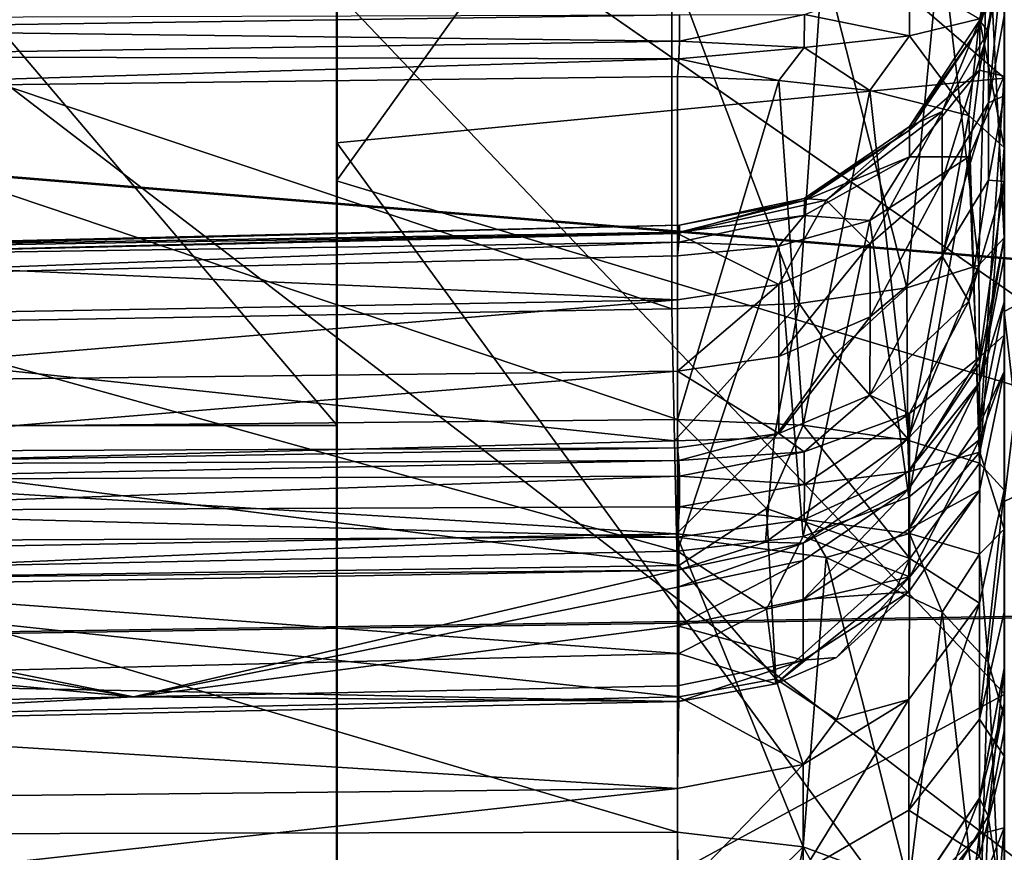
# Model space of a CAD drawing. Extents: x -158 to 303, y -341 to 234.
# Drawn here: x -117 to -114, y 6 to 8 of the extents above; entities that cross this region are included whole.
import ezdxf

# ---------------------------------------------------------------- set-up
doc = ezdxf.new("R2010")
doc.units = 0
doc.header["$MEASUREMENT"] = 0

msp = doc.modelspace()

# ---------------------------------------------------------------- linework, layer by layer
for points in [[(-116.304626, 7.734998, 6.328007), (-116.305161, 12.296225, 14.146879), (-116.305092, 15.895919, 9.932114)], [(-116.304626, 7.734998, 6.328007), (-116.305092, 15.895919, 9.932114), (-116.30452, 9.654137, 2.584381)], [(-157.903259, 10.957204, 20.232035), (-103.196136, 6.481649, 22.071692), (-103.196182, 12.437194, 19.352339)], [(-157.899887, 10.948849, -20.228695), (-103.192963, 12.43542, -19.350264), (-103.192459, 6.479626, -22.070612)], [(-116.305122, 7.62151, 17.125029), (-113.305183, 11.794955, 14.567637), (-116.305161, 12.296225, 14.146879)], [(-116.305122, 7.62151, 17.125029), (-116.305161, 12.296225, 14.146879), (-116.304626, 4.445915, 8.951079)], [(-116.304626, 4.445915, 8.951079), (-116.305161, 12.296225, 14.146879), (-116.304626, 7.734998, 6.328007)], [(-113.305138, 6.714727, 17.500814), (-113.305183, 11.794955, 14.567637), (-116.305122, 7.62151, 17.125029)], [(-113.807228, 11.24089, -8.987691), (-113.807251, 7.489027, -12.290327), (-114.305229, 10.851997, -8.676723)], [(-116.30397, 11.010787, -10.549231), (-119.803932, 11.010621, -10.549355), (-116.303673, 6.888376, -13.606469)], [(-119.803932, 11.010621, -10.549355), (-119.803627, 6.88821, -13.606593), (-116.303673, 6.888376, -13.606469)], [(-116.303833, 4.994813, -8.663919), (-116.304077, 8.18633, -5.739467), (-116.30397, 11.010787, -10.549231)], [(-116.303833, 4.994813, -8.663919), (-116.30397, 11.010787, -10.549231), (-116.303673, 6.888376, -13.606469)], [(-157.903259, 10.957204, 20.232035), (-157.903183, 5.661614, 22.299759), (-103.196136, 6.481649, 22.071692)], [(-157.899475, 5.648768, -22.296503), (-157.899887, 10.948849, -20.228695), (-103.192459, 6.479626, -22.070612)], [(-114.305237, 8.313094, -3.478345), (-114.305229, 10.851997, -8.676723), (-114.30526, 6.159778, -6.577535)], [(-114.30526, 6.159778, -6.577535), (-114.305229, 10.851997, -8.676723), (-114.30526, 6.054253, -7.158474)], [(-114.30526, 6.054253, -7.158474), (-114.305229, 10.851997, -8.676723), (-114.305252, 7.229835, -11.865048)], [(-114.305229, 10.851997, -8.676723), (-113.807251, 7.489027, -12.290327), (-114.305252, 7.229835, -11.865048)], [(-114.305252, 6.660681, 12.193865), (-113.807228, 10.803333, 9.509529), (-114.305229, 10.42943, 9.180515)], [(-113.807251, 6.899352, 12.630939), (-113.807228, 10.803333, 9.509529), (-114.305252, 6.660681, 12.193865)], [(-103.792107, 5.418679, 20.281599), (-116.403481, 8.756696, 18.838469), (-103.792183, 10.469337, 18.196753)], [(-103.789139, 10.467669, -18.194952), (-116.400337, 8.754969, -18.835798), (-103.788727, 5.41682, -20.280642)], [(-114.305252, 6.660681, 12.193865), (-114.305229, 10.42943, 9.180515), (-114.305252, 6.577687, 6.159814)], [(-114.305252, 7.158621, 6.054294), (-114.305229, 10.42943, 9.180515), (-114.305237, 7.619282, 5.682097)], [(-114.305252, 6.577687, 6.159814), (-114.305229, 10.42943, 9.180515), (-114.305252, 7.158621, 6.054294)], [(-114.305237, 7.875721, 5.320889), (-114.305229, 10.42943, 9.180515), (-114.305237, 8.115097, 4.948131)], [(-114.305237, 7.619282, 5.682097), (-114.305229, 10.42943, 9.180515), (-114.305237, 7.875721, 5.320889)], [(-113.303726, 10.206807, -15.728556), (-113.303413, 4.847694, -18.114529), (-119.803627, 9.837831, -15.962157)], [(-113.303413, 4.847694, -18.114529), (-119.803337, 4.49521, -18.20542), (-119.803627, 9.837831, -15.962157)], [(-116.30452, 9.654137, 2.584381), (-114.304649, 7.928582, 6.083878), (-116.304626, 7.734998, 6.328007)], [(-114.304543, 9.654232, 2.584451), (-114.304649, 7.928582, 6.083878), (-116.30452, 9.654137, 2.584381)], [(-129.014786, 8.665027, 18.639414), (-116.403481, 8.756696, 18.838469), (-103.791931, 0.001012, 20.992338)], [(-103.788429, -0.000912, -20.992285), (-116.400337, 8.754969, -18.835798), (-129.011673, 8.663319, -18.635603)], [(-103.791931, 0.001012, 20.992338), (-116.403481, 8.756696, 18.838469), (-103.792107, 5.418679, 20.281599)], [(-103.788727, 5.41682, -20.280642), (-116.400337, 8.754969, -18.835798), (-103.788429, -0.000912, -20.992285)], [(-154.237183, 0.005177, 20.114136), (-129.014786, 8.665027, 18.639414), (-103.791931, 0.001012, 20.992338)], [(-103.788429, -0.000912, -20.992285), (-129.011673, 8.663319, -18.635603), (-154.233826, 0.003334, -20.109459)], [(-114.303917, 6.082534, -7.937076), (-114.304161, 8.655196, -5.003618), (-116.304077, 8.18633, -5.739467)], [(-114.305237, 8.483726, 3.990823), (-114.379044, 8.101189, 4.093498), (-114.352943, 8.069867, 4.41839)], [(-114.378853, 8.082559, 3.788462), (-114.379044, 8.101189, 4.093498), (-114.305237, 8.483726, 3.990823)], [(-114.305237, 8.337935, 3.41873), (-114.378853, 8.082559, 3.788462), (-114.305237, 8.483726, 3.990823)], [(-114.354042, 8.413869, -0.313321), (-114.305252, 7.449951, 0.211665), (-114.305237, 8.479387, -0.01264)], [(-114.305237, 8.483726, 3.990823), (-114.352943, 8.069867, 4.41839), (-114.305237, 8.336869, 4.564661)], [(-114.305252, 7.390925, 0.959087), (-114.305237, 8.479387, -0.01264), (-114.305252, 7.449951, 0.211665)], [(-114.305237, 7.934439, 2.985145), (-114.305237, 8.479387, -0.01264), (-114.305252, 7.390925, 0.959087)], [(-114.305237, 8.337935, 3.41873), (-114.305237, 8.479387, -0.01264), (-114.305237, 7.934439, 2.985145)], [(-114.495644, 8.354796, -0.584431), (-114.38105, 7.368722, -0.160787), (-114.354042, 8.413869, -0.313321)], [(-114.38105, 7.368722, -0.160787), (-114.305252, 7.449951, 0.211665), (-114.354042, 8.413869, -0.313321)], [(-114.849136, 8.290485, -0.879585), (-114.596947, 7.300008, -0.476475), (-114.495644, 8.354796, -0.584431)], [(-114.596947, 7.300008, -0.476475), (-114.38105, 7.368722, -0.160787), (-114.495644, 8.354796, -0.584431)], [(-114.305237, 7.934439, 2.985145), (-114.379044, 7.952985, 3.511653), (-114.305237, 8.337935, 3.41873)], [(-114.379044, 7.952985, 3.511653), (-114.378853, 8.082559, 3.788462), (-114.305237, 8.337935, 3.41873)], [(-114.352943, 8.069867, 4.41839), (-114.352837, 7.85521, 4.789672), (-114.305237, 8.336869, 4.564661)], [(-114.305237, 8.336869, 4.564661), (-114.352837, 7.85521, 4.789672), (-114.305237, 8.115097, 4.948131)], [(-115.301247, 8.267418, -0.985792), (-114.920052, 7.253979, -0.687392), (-114.849136, 8.290485, -0.879585)], [(-114.920052, 7.253979, -0.687392), (-114.596947, 7.300008, -0.476475), (-114.849136, 8.290485, -0.879585)], [(-114.305252, 7.721246, -3.499629), (-114.379044, 8.106658, -3.140409), (-114.305237, 8.313094, -3.478345)], [(-114.30526, 5.973248, -6.015389), (-114.305237, 8.313094, -3.478345), (-114.30526, 6.159778, -6.577535)], [(-114.305252, 7.721246, -3.499629), (-114.305237, 8.313094, -3.478345), (-114.30526, 5.973248, -6.015389)], [(-118.224747, 8.217416, -0.974892), (-115.301247, 7.237844, -0.761457), (-115.301247, 8.267418, -0.985792)], [(-115.301247, 7.237844, -0.761457), (-114.920052, 7.253979, -0.687392), (-115.301247, 8.267418, -0.985792)], [(-114.58934, 8.05541, -2.824272), (-114.903748, 8.11959, -2.574248), (-114.588753, 8.230611, -2.761201)], [(-114.58934, 8.05541, -2.824272), (-114.588753, 8.230611, -2.761201), (-114.379044, 8.106658, -3.140409)], [(-118.51825, 7.181319, -0.749281), (-115.301247, 7.237844, -0.761457), (-118.224747, 8.217416, -0.974892)], [(-114.303917, 6.082534, -7.937076), (-116.304077, 8.18633, -5.739467), (-116.303833, 4.994813, -8.663919)], [(-115.278549, 8.118482, -2.470734), (-118.229347, 8.075063, -2.417339), (-118.228943, 8.109343, -2.375596)], [(-115.278549, 8.118482, -2.470734), (-115.278236, 8.03979, -2.520675), (-118.229347, 8.075063, -2.417339)], [(-115.278549, 8.118482, -2.470734), (-114.903748, 8.11959, -2.574248), (-115.278236, 8.03979, -2.520675)], [(-115.278236, 8.03979, -2.520675), (-114.903748, 8.11959, -2.574248), (-114.904846, 8.020759, -2.609669)], [(-114.904846, 8.020759, -2.609669), (-114.903748, 8.11959, -2.574248), (-114.58934, 8.05541, -2.824272)], [(-114.305237, 8.115097, 4.948131), (-114.352837, 7.85521, 4.789672), (-114.305237, 7.875721, 5.320889)], [(-114.379044, 8.101189, 4.093498), (-114.589348, 7.783468, 4.053229), (-114.491547, 7.828464, 4.286301)], [(-114.378853, 8.082559, 3.788462), (-114.589348, 7.783468, 4.053229), (-114.379044, 8.101189, 4.093498)], [(-114.588753, 7.772514, 3.867452), (-114.589348, 7.783468, 4.053229), (-114.378853, 8.082559, 3.788462)], [(-114.411537, 7.816513, -3.062425), (-114.58934, 8.05541, -2.824272), (-114.379044, 8.106658, -3.140409)], [(-114.379044, 7.952985, 3.511653), (-114.588753, 7.772514, 3.867452), (-114.378853, 8.082559, 3.788462)], [(-114.352943, 8.069867, 4.41839), (-114.379044, 8.101189, 4.093498), (-114.491547, 7.828464, 4.286301)], [(-114.411537, 7.816513, -3.062425), (-114.379044, 8.106658, -3.140409), (-114.305252, 7.721246, -3.499629)], [(-115.278236, 8.03979, -2.520675), (-118.229347, 7.993421, -2.462875), (-118.229347, 8.075063, -2.417339)], [(-114.70755, 7.891456, -2.718494), (-114.904846, 8.020759, -2.609669), (-114.58934, 8.05541, -2.824272)], [(-114.70755, 7.891456, -2.718494), (-114.58934, 8.05541, -2.824272), (-114.411537, 7.816513, -3.062425)], [(-114.491547, 7.828464, 4.286301), (-114.491348, 7.620103, 4.646295), (-114.352943, 8.069867, 4.41839)], [(-114.491348, 7.620103, 4.646295), (-114.352837, 7.85521, 4.789672), (-114.352943, 8.069867, 4.41839)], [(-115.278236, 8.03979, -2.520675), (-115.280243, 7.98691, -2.530864), (-118.229347, 7.993421, -2.462875)], [(-115.278236, 8.03979, -2.520675), (-114.904846, 8.020759, -2.609669), (-115.280243, 7.98691, -2.530864)], [(-115.280243, 7.98691, -2.530864), (-118.228149, 7.897278, -2.466026), (-118.229347, 7.993421, -2.462875)], [(-115.280243, 7.98691, -2.530864), (-114.904846, 8.020759, -2.609669), (-114.980247, 7.921988, -2.578378)], [(-114.980247, 7.921988, -2.578378), (-114.904846, 8.020759, -2.609669), (-114.70755, 7.891456, -2.718494)], [(-115.280243, 7.98691, -2.530864), (-115.283836, 7.933281, -2.526561), (-118.228149, 7.897278, -2.466026)], [(-115.283836, 7.933281, -2.526561), (-115.280243, 7.98691, -2.530864), (-114.980247, 7.921988, -2.578378)], [(-114.411537, 7.692687, 3.361607), (-114.589348, 7.69326, 3.699018), (-114.379044, 7.952985, 3.511653)], [(-114.589348, 7.69326, 3.699018), (-114.588753, 7.772514, 3.867452), (-114.379044, 7.952985, 3.511653)], [(-114.411537, 7.692687, 3.361607), (-114.379044, 7.952985, 3.511653), (-114.305237, 7.934439, 2.985145)], [(-114.305237, 7.934439, 2.985145), (-114.379349, 6.846263, 2.734616), (-114.411537, 7.692687, 3.361607)], [(-114.305252, 7.050083, 2.417223), (-114.379349, 6.846263, 2.734616), (-114.305237, 7.934439, 2.985145)], [(-114.305252, 7.257253, 1.696721), (-114.305237, 7.934439, 2.985145), (-114.305252, 7.390925, 0.959087)], [(-114.305252, 7.050083, 2.417223), (-114.305237, 7.934439, 2.985145), (-114.305252, 7.257253, 1.696721)], [(-115.283852, 6.906392, -2.302522), (-118.228149, 7.897278, -2.466026), (-115.283836, 7.933281, -2.526561)], [(-114.304649, 7.928582, 6.083878), (-114.304657, 4.995151, 8.656506), (-116.304626, 7.734998, 6.328007)], [(-114.980247, 7.921988, -2.578378), (-115.283852, 6.906392, -2.302522), (-115.283836, 7.933281, -2.526561)], [(-114.908051, 6.889137, -2.3817), (-115.283852, 6.906392, -2.302522), (-114.980247, 7.921988, -2.578378)], [(-114.70755, 7.891456, -2.718494), (-114.908051, 6.889137, -2.3817), (-114.980247, 7.921988, -2.578378)], [(-115.283852, 6.906392, -2.302522), (-118.521751, 6.874863, -2.238402), (-118.228149, 7.897278, -2.466026)], [(-114.590851, 6.842947, -2.593669), (-114.908051, 6.889137, -2.3817), (-114.70755, 7.891456, -2.718494)], [(-114.411537, 7.816513, -3.062425), (-114.590851, 6.842947, -2.593669), (-114.70755, 7.891456, -2.718494)], [(-114.305237, 7.875721, 5.320889), (-114.352837, 7.623507, 5.150483), (-114.305237, 7.619282, 5.682097)], [(-114.305237, 7.875721, 5.320889), (-114.352837, 7.85521, 4.789672), (-114.352837, 7.623507, 5.150483)], [(-114.352837, 7.623507, 5.150483), (-114.352837, 7.85521, 4.789672), (-114.491348, 7.395318, 4.996336)], [(-114.491348, 7.395318, 4.996336), (-114.352837, 7.85521, 4.789672), (-114.491348, 7.620103, 4.646295)], [(-114.491547, 7.828464, 4.286301), (-114.589348, 7.783468, 4.053229), (-114.838348, 7.563453, 4.14119)], [(-114.838348, 7.563453, 4.14119), (-114.707352, 7.4324, 4.531815), (-114.491547, 7.828464, 4.286301)], [(-114.707352, 7.4324, 4.531815), (-114.491348, 7.620103, 4.646295), (-114.491547, 7.828464, 4.286301)], [(-114.379356, 6.774599, -2.907339), (-114.590851, 6.842947, -2.593669), (-114.411537, 7.816513, -3.062425)], [(-114.305252, 7.721246, -3.499629), (-114.379356, 6.774599, -2.907339), (-114.411537, 7.816513, -3.062425)], [(-114.588753, 7.772514, 3.867452), (-114.904846, 7.567802, 4.02597), (-114.589348, 7.783468, 4.053229)], [(-114.589348, 7.783468, 4.053229), (-114.904846, 7.567802, 4.02597), (-114.838348, 7.563453, 4.14119)], [(-114.903748, 7.561814, 3.921106), (-114.904846, 7.567802, 4.02597), (-114.588753, 7.772514, 3.867452)], [(-114.589348, 7.69326, 3.699018), (-114.903748, 7.561814, 3.921106), (-114.588753, 7.772514, 3.867452)], [(-116.304626, 7.734998, 6.328007), (-114.304657, 4.995151, 8.656506), (-116.304626, 4.445915, 8.951079)], [(-114.305252, 6.694297, -3.275867), (-114.379356, 6.774599, -2.907339), (-114.305252, 7.721246, -3.499629)], [(-114.305252, 6.328177, -3.936805), (-114.305252, 7.721246, -3.499629), (-114.30526, 5.897036, -4.557379)], [(-114.30526, 5.897036, -4.557379), (-114.305252, 7.721246, -3.499629), (-114.30526, 5.973248, -6.015389)], [(-114.305252, 6.694297, -3.275867), (-114.305252, 7.721246, -3.499629), (-114.305252, 6.328177, -3.936805)], [(-114.70755, 7.502484, 3.657794), (-114.904846, 7.516885, 3.826175), (-114.589348, 7.69326, 3.699018)], [(-114.904846, 7.516885, 3.826175), (-114.903748, 7.561814, 3.921106), (-114.589348, 7.69326, 3.699018)], [(-114.70755, 7.502484, 3.657794), (-114.589348, 7.69326, 3.699018), (-114.411537, 7.692687, 3.361607)], [(-114.411537, 7.692687, 3.361607), (-114.590851, 6.672865, 3.004634), (-114.70755, 7.502484, 3.657794)], [(-114.379349, 6.846263, 2.734616), (-114.590851, 6.672865, 3.004634), (-114.411537, 7.692687, 3.361607)], [(-116.304993, 2.280334, 18.606342), (-113.305138, 6.714727, 17.500814), (-116.305122, 7.62151, 17.125029)], [(-116.304993, 2.280334, 18.606342), (-116.305122, 7.62151, 17.125029), (-116.304626, 4.445915, 8.951079)], [(-114.707352, 7.213125, 4.873272), (-114.491348, 7.620103, 4.646295), (-114.707352, 7.4324, 4.531815)], [(-114.491348, 7.395318, 4.996336), (-114.491348, 7.620103, 4.646295), (-114.707352, 7.213125, 4.873272)], [(-114.411537, 7.260606, 5.414679), (-114.352837, 7.623507, 5.150483), (-114.491348, 7.395318, 4.996336)], [(-114.305237, 7.619282, 5.682097), (-114.352837, 7.623507, 5.150483), (-114.411537, 7.260606, 5.414679)], [(-114.411537, 7.260606, 5.414679), (-114.379051, 7.092785, 5.663799), (-114.305237, 7.619282, 5.682097)], [(-114.305237, 7.619282, 5.682097), (-114.379051, 7.092785, 5.663799), (-114.305252, 7.158621, 6.054294)], [(-115.283836, 7.463431, 4.086343), (-114.904846, 7.567802, 4.02597), (-115.278549, 7.487858, 3.993525)], [(-114.838348, 7.563453, 4.14119), (-114.904846, 7.567802, 4.02597), (-115.283836, 7.463431, 4.086343)], [(-115.283836, 7.463431, 4.086343), (-114.980247, 7.31007, 4.457296), (-114.838348, 7.563453, 4.14119)], [(-115.278549, 7.487858, 3.993525), (-114.904846, 7.567802, 4.02597), (-114.903748, 7.561814, 3.921106)], [(-115.278549, 7.487858, 3.993525), (-114.903748, 7.561814, 3.921106), (-115.278236, 7.467464, 3.902585)], [(-115.278236, 7.467464, 3.902585), (-114.903748, 7.561814, 3.921106), (-114.904846, 7.516885, 3.826175)], [(-114.980247, 7.31007, 4.457296), (-114.707352, 7.4324, 4.531815), (-114.838348, 7.563453, 4.14119)], [(-115.278236, 7.467464, 3.902585), (-114.904846, 7.516885, 3.826175), (-115.280251, 7.437268, 3.857998)], [(-115.280251, 7.437268, 3.857998), (-114.904846, 7.516885, 3.826175), (-114.980247, 7.425, 3.778457)], [(-114.980247, 7.425, 3.778457), (-114.904846, 7.516885, 3.826175), (-114.70755, 7.502484, 3.657794)], [(-114.70755, 7.502484, 3.657794), (-114.908051, 6.555611, 3.187228), (-114.980247, 7.425, 3.778457)], [(-114.590851, 6.672865, 3.004634), (-114.908051, 6.555611, 3.187228), (-114.70755, 7.502484, 3.657794)], [(-115.278549, 7.487858, 3.993525), (-118.229347, 7.419372, 4.000636), (-118.228951, 7.413997, 4.054348)], [(-115.278549, 7.487858, 3.993525), (-115.278236, 7.467464, 3.902585), (-118.229347, 7.419372, 4.000636)], [(-115.278236, 7.467464, 3.902585), (-118.229347, 7.393835, 3.910671), (-118.229347, 7.419372, 4.000636)], [(-115.278236, 7.467464, 3.902585), (-115.280251, 7.437268, 3.857998), (-118.229347, 7.393835, 3.910671)], [(-115.283836, 7.463431, 4.086343), (-115.278549, 7.487858, 3.993525), (-118.228951, 7.413997, 4.054348)], [(-115.283836, 7.463431, 4.086343), (-118.228951, 7.413997, 4.054348), (-118.228149, 7.394638, 4.104667)], [(-115.283836, 7.264911, 4.42972), (-115.283836, 7.463431, 4.086343), (-118.228149, 7.394638, 4.104667)], [(-115.283836, 7.264911, 4.42972), (-114.980247, 7.31007, 4.457296), (-115.283836, 7.463431, 4.086343)], [(-113.807251, 7.489027, -12.290327), (-113.807281, 2.833801, -14.110536), (-114.305252, 7.229835, -11.865048)], [(-115.280251, 7.437268, 3.857998), (-118.228149, 7.328027, 3.840482), (-118.229347, 7.393835, 3.910671)], [(-115.280251, 7.437268, 3.857998), (-115.283836, 7.396363, 3.823054), (-118.228149, 7.328027, 3.840482)], [(-115.283836, 7.396363, 3.823054), (-115.280251, 7.437268, 3.857998), (-114.980247, 7.425, 3.778457)], [(-114.305252, 7.449951, 0.211665), (-114.38105, 7.368722, -0.160787), (-114.379349, 7.072958, 0.200956)], [(-114.379349, 7.072958, 0.200956), (-114.379349, 7.016973, 0.910518), (-114.305252, 7.449951, 0.211665)], [(-114.305252, 7.449951, 0.211665), (-114.379349, 7.016973, 0.910518), (-114.305252, 7.390925, 0.959087)], [(-114.980247, 7.425, 3.778457), (-115.283852, 6.511791, 3.255469), (-115.283836, 7.396363, 3.823054)], [(-114.908051, 6.555611, 3.187228), (-115.283852, 6.511791, 3.255469), (-114.980247, 7.425, 3.778457)], [(-114.707352, 7.213125, 4.873272), (-114.707352, 7.4324, 4.531815), (-114.980263, 7.09447, 4.793031)], [(-114.980263, 7.09447, 4.793031), (-114.707352, 7.4324, 4.531815), (-114.980247, 7.31007, 4.457296)], [(-115.283836, 7.396363, 3.823054), (-115.283852, 6.511791, 3.255469), (-118.228149, 7.328027, 3.840482)], [(-115.283836, 7.264911, 4.42972), (-118.228149, 7.394638, 4.104667), (-118.228149, 7.21256, 4.416887)], [(-114.411537, 7.260606, 5.414679), (-114.491348, 7.395318, 4.996336), (-114.70755, 6.97847, 5.204258)], [(-114.70755, 6.97847, 5.204258), (-114.491348, 7.395318, 4.996336), (-114.707352, 7.213125, 4.873272)], [(-114.305252, 7.390925, 0.959087), (-114.379349, 7.016973, 0.910518), (-114.305252, 7.257253, 1.696721)], [(-114.596947, 7.300008, -0.476475), (-114.593948, 6.848105, -0.14845), (-114.38105, 7.368722, -0.160787)], [(-114.38105, 7.368722, -0.160787), (-114.593948, 6.848105, -0.14845), (-114.379349, 7.072958, 0.200956)], [(-115.283852, 6.511791, 3.255469), (-118.521759, 6.444161, 3.27846), (-118.228149, 7.328027, 3.840482)], [(-115.283852, 7.050608, 4.763436), (-114.980247, 7.31007, 4.457296), (-115.283836, 7.264911, 4.42972)], [(-114.980263, 7.09447, 4.793031), (-114.980247, 7.31007, 4.457296), (-115.283852, 7.050608, 4.763436)], [(-114.920052, 7.253979, -0.687392), (-114.813553, 7.100616, -0.583487), (-114.596947, 7.300008, -0.476475)], [(-114.596947, 7.300008, -0.476475), (-114.813553, 7.100616, -0.583487), (-114.593948, 6.848105, -0.14845)], [(-115.283836, 7.264911, 4.42972), (-118.228149, 7.21256, 4.416887), (-118.228149, 7.017223, 4.721069)], [(-115.283852, 7.050608, 4.763436), (-115.283836, 7.264911, 4.42972), (-118.228149, 7.017223, 4.721069)], [(-114.70755, 6.97847, 5.204258), (-114.589363, 6.923985, 5.391628), (-114.411537, 7.260606, 5.414679)], [(-114.411537, 7.260606, 5.414679), (-114.589363, 6.923985, 5.391628), (-114.379051, 7.092785, 5.663799)], [(-114.305252, 7.257253, 1.696721), (-114.379349, 6.890012, 1.610866), (-114.305252, 7.050083, 2.417223)], [(-114.305252, 7.257253, 1.696721), (-114.379349, 7.016973, 0.910518), (-114.379349, 6.890012, 1.610866)], [(-115.293457, 6.841882, -0.576251), (-115.301247, 7.237844, -0.761457), (-118.51825, 7.181319, -0.749281)], [(-115.301247, 7.237844, -0.761457), (-115.293457, 6.841882, -0.576251), (-114.920052, 7.253979, -0.687392)], [(-115.293457, 6.841882, -0.576251), (-114.994949, 6.851417, -0.523182), (-114.920052, 7.253979, -0.687392)], [(-114.920052, 7.253979, -0.687392), (-114.994949, 6.851417, -0.523182), (-114.813553, 7.100616, -0.583487)], [(-114.305252, 7.229835, -11.865048), (-113.807281, 2.833801, -14.110536), (-114.305283, 2.735744, -13.622307)], [(-114.305267, 3.990782, -8.483606), (-114.305252, 7.229835, -11.865048), (-114.305283, 2.735744, -13.622307)], [(-114.305267, 4.564618, -8.336743), (-114.305252, 7.229835, -11.865048), (-114.305267, 3.990782, -8.483606)], [(-114.305267, 4.948087, -8.114966), (-114.305252, 7.229835, -11.865048), (-114.305267, 4.564618, -8.336743)], [(-114.305267, 5.320846, -7.875586), (-114.305252, 7.229835, -11.865048), (-114.305267, 4.948087, -8.114966)], [(-114.30526, 5.682054, -7.619142), (-114.305252, 7.229835, -11.865048), (-114.305267, 5.320846, -7.875586)], [(-114.30526, 6.054253, -7.158474), (-114.305252, 7.229835, -11.865048), (-114.30526, 5.682054, -7.619142)], [(-114.70755, 6.97847, 5.204258), (-114.707352, 7.213125, 4.873272), (-114.980263, 6.863465, 5.118518)], [(-114.980263, 6.863465, 5.118518), (-114.707352, 7.213125, 4.873272), (-114.980263, 7.09447, 4.793031)], [(-118.519653, 6.75792, -0.543187), (-115.293457, 6.841882, -0.576251), (-118.51825, 7.181319, -0.749281)], [(-114.379051, 7.092785, 5.663799), (-114.378853, 6.807654, 5.773762), (-114.305252, 7.158621, 6.054294)], [(-114.305252, 7.158621, 6.054294), (-114.378853, 6.807654, 5.773762), (-114.305252, 6.577687, 6.159814)], [(-114.980263, 6.863465, 5.118518), (-114.980263, 7.09447, 4.793031), (-115.283852, 7.050608, 4.763436)], [(-114.813553, 7.100616, -0.583487), (-114.994949, 6.851417, -0.523182), (-114.593948, 6.848105, -0.14845)], [(-114.589363, 6.923985, 5.391628), (-114.588753, 6.750494, 5.458957), (-114.379051, 7.092785, 5.663799)], [(-114.379051, 7.092785, 5.663799), (-114.588753, 6.750494, 5.458957), (-114.378853, 6.807654, 5.773762)], [(-115.283852, 7.050608, 4.763436), (-118.228149, 7.017223, 4.721069), (-118.228149, 6.809006, 5.016623)], [(-115.283852, 6.820953, 5.086819), (-115.283852, 7.050608, 4.763436), (-118.228149, 6.809006, 5.016623)], [(-114.980263, 6.863465, 5.118518), (-115.283852, 7.050608, 4.763436), (-115.283852, 6.820953, 5.086819)], [(-114.379349, 7.072958, 0.200956), (-114.593948, 6.848105, -0.14845), (-114.590851, 6.752111, 0.191837)], [(-114.590851, 6.752111, 0.191837), (-114.379349, 7.016973, 0.910518), (-114.379349, 7.072958, 0.200956)], [(-114.305252, 7.050083, 2.417223), (-114.379349, 6.890012, 1.610866), (-114.379356, 6.693285, 2.294934)], [(-114.305252, 7.050083, 2.417223), (-114.379356, 6.693285, 2.294934), (-114.379349, 6.846263, 2.734616)], [(-114.590851, 6.698597, 0.869234), (-114.379349, 7.016973, 0.910518), (-114.590851, 6.752111, 0.191837)], [(-114.379349, 6.890012, 1.610866), (-114.379349, 7.016973, 0.910518), (-114.590851, 6.577444, 1.537777)], [(-114.590851, 6.577444, 1.537777), (-114.379349, 7.016973, 0.910518), (-114.590851, 6.698597, 0.869234)], [(-114.980263, 6.863465, 5.118518), (-114.904846, 6.809474, 5.20685), (-114.70755, 6.97847, 5.204258)], [(-114.70755, 6.97847, 5.204258), (-114.904846, 6.809474, 5.20685), (-114.589363, 6.923985, 5.391628)], [(-115.283852, 6.906392, -2.302522), (-115.279747, 6.468586, -2.305697), (-118.521751, 6.874863, -2.238402)], [(-114.908051, 6.889137, -2.3817), (-115.017357, 6.639583, -2.322692), (-115.283852, 6.906392, -2.302522)], [(-115.283852, 6.906392, -2.302522), (-115.017357, 6.639583, -2.322692), (-115.279747, 6.468586, -2.305697)], [(-114.904846, 6.809474, 5.20685), (-114.903763, 6.711626, 5.245032), (-114.589363, 6.923985, 5.391628)], [(-114.589363, 6.923985, 5.391628), (-114.903763, 6.711626, 5.245032), (-114.588753, 6.750494, 5.458957)], [(-116.303673, 6.888376, -13.606469), (-119.803627, 6.88821, -13.606593), (-116.303421, 1.985288, -15.123138)], [(-119.803627, 6.88821, -13.606593), (-119.803383, 1.985121, -15.123262), (-116.303421, 1.985288, -15.123138)], [(-118.521751, 6.874863, -2.238402), (-115.279747, 6.468586, -2.305697), (-118.522758, 6.421283, -2.245884)], [(-116.303619, 0.866395, -9.965599), (-116.303833, 4.994813, -8.663919), (-116.303673, 6.888376, -13.606469)], [(-116.303619, 0.866395, -9.965599), (-116.303673, 6.888376, -13.606469), (-116.303421, 1.985288, -15.123138)], [(-114.588547, 6.489336, -2.610992), (-115.017357, 6.639583, -2.322692), (-114.908051, 6.889137, -2.3817)], [(-114.590851, 6.842947, -2.593669), (-114.588547, 6.489336, -2.610992), (-114.908051, 6.889137, -2.3817)], [(-114.379356, 6.693285, 2.294934), (-114.379349, 6.890012, 1.610866), (-114.590851, 6.577444, 1.537777)], [(-114.305283, 2.088487, 13.73657), (-113.807251, 6.899352, 12.630939), (-114.305252, 6.660681, 12.193865)], [(-113.807281, 2.163336, 14.228882), (-113.807251, 6.899352, 12.630939), (-114.305283, 2.088487, 13.73657)], [(-115.287453, 6.562934, -0.239956), (-114.994949, 6.851417, -0.523182), (-115.293457, 6.841882, -0.576251)], [(-115.020157, 6.53791, -0.073479), (-114.994949, 6.851417, -0.523182), (-115.287453, 6.562934, -0.239956)], [(-115.283852, 6.820953, 5.086819), (-115.280251, 6.783137, 5.125165), (-114.980263, 6.863465, 5.118518)], [(-115.280251, 6.783137, 5.125165), (-114.904846, 6.809474, 5.20685), (-114.980263, 6.863465, 5.118518)], [(-114.593948, 6.848105, -0.14845), (-114.994949, 6.851417, -0.523182), (-115.020157, 6.53791, -0.073479)], [(-114.593948, 6.848105, -0.14845), (-115.020157, 6.53791, -0.073479), (-114.908051, 6.535115, 0.18571)], [(-114.590851, 6.752111, 0.191837), (-114.593948, 6.848105, -0.14845), (-114.908051, 6.535115, 0.18571)], [(-114.379349, 6.846263, 2.734616), (-114.588547, 6.434942, 2.742387), (-114.590851, 6.672865, 3.004634)], [(-114.379356, 6.774599, -2.907339), (-114.588547, 6.489336, -2.610992), (-114.590851, 6.842947, -2.593669)], [(-114.379356, 6.693285, 2.294934), (-114.588547, 6.434942, 2.742387), (-114.379349, 6.846263, 2.734616)], [(-115.287453, 6.562934, -0.239956), (-115.293457, 6.841882, -0.576251), (-118.519653, 6.75792, -0.543187)], [(-118.228951, 6.771249, 5.055244), (-115.280251, 6.783137, 5.125165), (-115.283852, 6.820953, 5.086819)], [(-118.228149, 6.809006, 5.016623), (-118.228951, 6.771249, 5.055244), (-115.283852, 6.820953, 5.086819)], [(-115.278252, 6.736555, 5.152177), (-114.904846, 6.809474, 5.20685), (-115.280251, 6.783137, 5.125165)], [(-115.278252, 6.736555, 5.152177), (-114.903763, 6.711626, 5.245032), (-114.904846, 6.809474, 5.20685)], [(-114.378853, 6.807654, 5.773762), (-114.589363, 6.564358, 5.456961), (-114.379059, 6.502033, 5.771095)], [(-114.588753, 6.750494, 5.458957), (-114.589363, 6.564358, 5.456961), (-114.378853, 6.807654, 5.773762)], [(-114.378853, 6.807654, 5.773762), (-114.379059, 6.502033, 5.771095), (-114.305252, 6.577687, 6.159814)], [(-118.520752, 6.505334, -0.227401), (-115.287453, 6.562934, -0.239956), (-118.519653, 6.75792, -0.543187)], [(-118.229347, 6.724643, 5.082479), (-115.278252, 6.736555, 5.152177), (-115.280251, 6.783137, 5.125165)], [(-118.228951, 6.771249, 5.055244), (-118.229347, 6.724643, 5.082479), (-115.280251, 6.783137, 5.125165)], [(-114.379356, 6.355562, -3.110004), (-114.588547, 6.489336, -2.610992), (-114.379356, 6.774599, -2.907339)], [(-114.305252, 6.694297, -3.275867), (-114.379356, 6.355562, -3.110004), (-114.379356, 6.774599, -2.907339)], [(-118.229347, 6.63224, 5.096823), (-115.278549, 6.644453, 5.166239), (-115.278252, 6.736555, 5.152177)], [(-118.229347, 6.724643, 5.082479), (-118.229347, 6.63224, 5.096823), (-115.278252, 6.736555, 5.152177)], [(-115.278549, 6.644453, 5.166239), (-114.903763, 6.711626, 5.245032), (-115.278252, 6.736555, 5.152177)], [(-114.908051, 6.535115, 0.18571), (-114.590851, 6.698597, 0.869234), (-114.590851, 6.752111, 0.191837)], [(-114.588753, 6.750494, 5.458957), (-114.904846, 6.60661, 5.24367), (-114.589363, 6.564358, 5.456961)], [(-114.903763, 6.711626, 5.245032), (-114.904846, 6.60661, 5.24367), (-114.588753, 6.750494, 5.458957)], [(-113.304993, 0.976677, 18.720427), (-113.305138, 6.714727, 17.500814), (-116.304993, 2.280334, 18.606342)], [(-115.278549, 6.644453, 5.166239), (-114.904846, 6.60661, 5.24367), (-114.903763, 6.711626, 5.245032)], [(-114.590851, 6.577444, 1.537777), (-114.590851, 6.698597, 0.869234), (-114.908058, 6.36614, 1.488361)], [(-114.908058, 6.36614, 1.488361), (-114.590851, 6.698597, 0.869234), (-114.908051, 6.483448, 0.841355)], [(-114.908051, 6.483448, 0.841355), (-114.590851, 6.698597, 0.869234), (-114.908051, 6.535115, 0.18571)], [(-114.590851, 6.672865, 3.004634), (-114.588547, 6.434942, 2.742387), (-114.908051, 6.555611, 3.187228)], [(-114.379356, 6.693285, 2.294934), (-114.590851, 6.577444, 1.537777), (-114.590858, 6.389672, 2.190873)], [(-114.590858, 6.389672, 2.190873), (-114.588547, 6.434942, 2.742387), (-114.379356, 6.693285, 2.294934)], [(-114.305252, 6.328177, -3.936805), (-114.379356, 6.007988, -3.737641), (-114.305252, 6.694297, -3.275867)], [(-114.305252, 6.694297, -3.275867), (-114.379356, 6.007988, -3.737641), (-114.379356, 6.355562, -3.110004)], [(-118.229347, 6.63224, 5.096823), (-115.283852, 6.553632, 5.135368), (-115.278549, 6.644453, 5.166239)], [(-115.283852, 6.553632, 5.135368), (-114.904846, 6.60661, 5.24367), (-115.278549, 6.644453, 5.166239)], [(-115.017357, 6.639583, -2.322692), (-114.989761, 6.128668, -2.517569), (-115.279747, 6.468586, -2.305697)], [(-114.588547, 6.489336, -2.610992), (-114.989761, 6.128668, -2.517569), (-115.017357, 6.639583, -2.322692)], [(-114.305283, 2.088487, 13.73657), (-114.305252, 6.660681, 12.193865), (-114.305267, 2.667518, 9.122635)], [(-114.305267, 3.177098, 8.820833), (-114.305252, 6.660681, 12.193865), (-114.305267, 3.478541, 8.313112)], [(-114.305267, 2.667518, 9.122635), (-114.305252, 6.660681, 12.193865), (-114.305267, 3.177098, 8.820833)], [(-114.305252, 6.660681, 12.193865), (-114.305252, 6.577687, 6.159814), (-114.305267, 3.478541, 8.313112)], [(-118.229347, 6.63224, 5.096823), (-118.228157, 6.541059, 5.065959), (-115.283852, 6.553632, 5.135368)], [(-114.838364, 6.491975, 5.231377), (-114.904846, 6.60661, 5.24367), (-115.283852, 6.553632, 5.135368)], [(-114.590858, 6.389672, 2.190873), (-114.590851, 6.577444, 1.537777), (-114.908058, 6.36614, 1.488361)], [(-114.589363, 6.564358, 5.456961), (-114.904846, 6.60661, 5.24367), (-114.838364, 6.491975, 5.231377)], [(-114.305252, 6.577687, 6.159814), (-114.379059, 6.502033, 5.771095), (-114.352959, 6.180081, 5.717057)], [(-114.305252, 6.577687, 6.159814), (-114.352959, 6.180081, 5.717057), (-114.305252, 6.015544, 5.973277)], [(-114.305267, 3.478541, 8.313112), (-114.305252, 6.577687, 6.159814), (-114.305252, 6.015544, 5.973277)], [(-118.521347, 6.424897, -0.008684), (-115.287453, 6.562934, -0.239956), (-118.520752, 6.505334, -0.227401)], [(-115.283852, 6.454495, 0.183375), (-115.287453, 6.562934, -0.239956), (-118.521347, 6.424897, -0.008684)], [(-118.228157, 6.541059, 5.065959), (-115.283859, 5.669492, 4.56711), (-115.283852, 6.553632, 5.135368)], [(-115.283852, 6.454495, 0.183375), (-115.020157, 6.53791, -0.073479), (-115.287453, 6.562934, -0.239956)], [(-115.283859, 5.669492, 4.56711), (-114.908058, 5.625667, 4.635351), (-115.283852, 6.553632, 5.135368)], [(-114.908051, 6.555611, 3.187228), (-115.017357, 6.337434, 3.052465), (-115.283852, 6.511791, 3.255469)], [(-115.283852, 6.553632, 5.135368), (-114.908058, 5.625667, 4.635351), (-114.838364, 6.491975, 5.231377)], [(-114.588547, 6.434942, 2.742387), (-115.017357, 6.337434, 3.052465), (-114.908051, 6.555611, 3.187228)], [(-114.491547, 6.328732, 5.485577), (-114.589363, 6.564358, 5.456961), (-114.838364, 6.491975, 5.231377)], [(-114.379059, 6.502033, 5.771095), (-114.589363, 6.564358, 5.456961), (-114.491547, 6.328732, 5.485577)], [(-118.521759, 5.662273, 4.496027), (-115.283859, 5.669492, 4.56711), (-118.228157, 6.541059, 5.065959)], [(-115.283859, 6.403383, 0.830938), (-114.908051, 6.535115, 0.18571), (-115.283852, 6.454495, 0.183375)], [(-115.283859, 6.403383, 0.830938), (-114.908051, 6.483448, 0.841355), (-114.908051, 6.535115, 0.18571)], [(-114.908051, 6.535115, 0.18571), (-115.020157, 6.53791, -0.073479), (-115.283852, 6.454495, 0.183375)], [(-115.279747, 6.2045, 2.943564), (-118.521759, 6.444161, 3.27846), (-115.283852, 6.511791, 3.255469)], [(-115.283852, 6.511791, 3.255469), (-115.017357, 6.337434, 3.052465), (-115.279747, 6.2045, 2.943564)], [(-114.807358, 6.007226, -2.750412), (-114.989761, 6.128668, -2.517569), (-114.588547, 6.489336, -2.610992)], [(-114.908058, 5.625667, 4.635351), (-114.590858, 5.508409, 4.817944), (-114.838364, 6.491975, 5.231377)], [(-114.838364, 6.491975, 5.231377), (-114.590858, 5.508409, 4.817944), (-114.491547, 6.328732, 5.485577)], [(-114.590858, 6.067221, -2.968945), (-114.807358, 6.007226, -2.750412), (-114.588547, 6.489336, -2.610992)], [(-114.590858, 6.067221, -2.968945), (-114.588547, 6.489336, -2.610992), (-114.379356, 6.355562, -3.110004)], [(-114.352959, 6.180081, 5.717057), (-114.379059, 6.502033, 5.771095), (-114.491547, 6.328732, 5.485577)], [(-157.903183, 5.661614, 22.299759), (-103.195923, 0.001054, 23.002972), (-103.196136, 6.481649, 22.071692)], [(-157.899475, 5.648768, -22.296503), (-103.192459, 6.479626, -22.070612), (-103.192093, -0.001054, -23.002972)], [(-115.279747, 6.468586, -2.305697), (-115.279747, 6.074574, -2.496808), (-118.522758, 6.421283, -2.245884)], [(-115.283859, 6.287466, 1.470042), (-114.908051, 6.483448, 0.841355), (-115.283859, 6.403383, 0.830938)], [(-114.908058, 6.36614, 1.488361), (-114.908051, 6.483448, 0.841355), (-115.283859, 6.287466, 1.470042)], [(-115.279747, 6.468586, -2.305697), (-114.989761, 6.128668, -2.517569), (-115.279747, 6.074574, -2.496808)], [(-118.522858, 6.125168, 2.945729), (-118.521759, 6.444161, 3.27846), (-115.279747, 6.2045, 2.943564)], [(-118.521759, 6.397609, 0.193893), (-115.283852, 6.454495, 0.183375), (-118.521347, 6.424897, -0.008684)], [(-116.914063, 6.07476, 2.103317), (-115.283852, 6.454495, 0.183375), (-118.521759, 6.397609, 0.193893)], [(-115.283859, 6.403383, 0.830938), (-115.283852, 6.454495, 0.183375), (-116.914063, 6.07476, 2.103317)], [(-114.588547, 6.434942, 2.742387), (-114.989754, 6.113841, 2.553411), (-115.017357, 6.337434, 3.052465)], [(-114.807358, 6.192705, 2.302904), (-114.989754, 6.113841, 2.553411), (-114.588547, 6.434942, 2.742387)], [(-114.590858, 6.389672, 2.190873), (-114.807358, 6.192705, 2.302904), (-114.588547, 6.434942, 2.742387)], [(-118.522758, 6.421283, -2.245884), (-115.279747, 6.074574, -2.496808), (-118.522858, 6.003404, -2.465157)], [(-115.283859, 6.287466, 1.470042), (-115.283859, 6.403383, 0.830938), (-116.914063, 6.07476, 2.103317)], [(-116.914063, 6.07476, 2.103317), (-118.521759, 6.397609, 0.193893), (-118.521759, 6.344659, 0.844317)], [(-114.590858, 6.389672, 2.190873), (-114.908058, 6.36614, 1.488361), (-114.908058, 6.184361, 2.120467)], [(-114.908058, 6.184361, 2.120467), (-114.807358, 6.192705, 2.302904), (-114.590858, 6.389672, 2.190873)], [(-116.914063, 6.07476, 2.103317), (-118.521759, 6.344659, 0.844317), (-118.521759, 6.225679, 1.485971)], [(-114.908058, 6.184361, 2.120467), (-114.908058, 6.36614, 1.488361), (-115.283859, 6.287466, 1.470042)], [(-114.379356, 6.355562, -3.110004), (-114.590858, 5.735422, -3.56803), (-114.590858, 6.067221, -2.968945)], [(-114.379356, 6.355562, -3.110004), (-114.379356, 6.007988, -3.737641), (-114.590858, 5.735422, -3.56803)], [(-115.017357, 6.337434, 3.052465), (-114.989754, 6.113841, 2.553411), (-115.279747, 6.2045, 2.943564)], [(-114.590858, 5.508409, 4.817944), (-114.379356, 5.335009, 5.087963), (-114.491547, 6.328732, 5.485577)], [(-114.491547, 6.328732, 5.485577), (-114.379356, 5.335009, 5.087963), (-114.352959, 6.180081, 5.717057)], [(-114.30526, 5.897036, -4.557379), (-114.379356, 6.007988, -3.737641), (-114.305252, 6.328177, -3.936805)], [(-115.283859, 6.10802, 2.094258), (-115.283859, 6.287466, 1.470042), (-116.914063, 6.07476, 2.103317)], [(-114.908058, 6.184361, 2.120467), (-115.283859, 6.287466, 1.470042), (-115.283859, 6.10802, 2.094258)], [(-116.914063, 6.07476, 2.103317), (-118.521759, 6.225679, 1.485971), (-118.522057, 6.042022, 2.112117)], [(-115.279747, 6.061011, 2.529823), (-118.522858, 6.125168, 2.945729), (-115.279747, 6.2045, 2.943564)], [(-115.279747, 6.2045, 2.943564), (-114.989754, 6.113841, 2.553411), (-115.279747, 6.061011, 2.529823)], [(-115.283859, 6.10802, 2.094258), (-115.279747, 6.061011, 2.529823), (-114.908058, 6.184361, 2.120467)], [(-115.279747, 6.061011, 2.529823), (-114.989754, 6.113841, 2.553411), (-114.908058, 6.184361, 2.120467)], [(-114.908058, 6.184361, 2.120467), (-114.989754, 6.113841, 2.553411), (-114.807358, 6.192705, 2.302904)], [(-114.379356, 5.335009, 5.087963), (-114.30526, 5.131188, 5.405355), (-114.352959, 6.180081, 5.717057)], [(-114.352959, 6.180081, 5.717057), (-114.30526, 5.131188, 5.405355), (-114.305252, 6.015544, 5.973277)], [(-114.30526, 6.159778, -6.577535), (-114.379059, 5.771064, -6.501884), (-114.352959, 5.71703, -6.17993)], [(-114.37886, 5.773728, -6.807507), (-114.379059, 5.771064, -6.501884), (-114.30526, 6.159778, -6.577535)], [(-114.30526, 6.054253, -7.158474), (-114.37886, 5.773728, -6.807507), (-114.30526, 6.159778, -6.577535)], [(-114.30526, 6.159778, -6.577535), (-114.352959, 5.71703, -6.17993), (-114.30526, 5.973248, -6.015389)], [(-118.52356, 5.990557, 2.527231), (-118.522858, 6.125168, 2.945729), (-115.279747, 6.061011, 2.529823)], [(-115.283859, 6.10802, 2.094258), (-116.914063, 6.07476, 2.103317), (-115.279747, 6.061011, 2.529823)], [(-115.279747, 6.074574, -2.496808), (-114.989761, 6.128668, -2.517569), (-114.908058, 5.87241, -2.873594)], [(-114.908058, 5.87241, -2.873594), (-114.989761, 6.128668, -2.517569), (-114.807358, 6.007226, -2.750412)], [(-114.303719, 2.583088, -9.662764), (-114.303917, 6.082534, -7.937076), (-116.303833, 4.994813, -8.663919)], [(-118.522057, 6.042022, 2.112117), (-118.52356, 5.990557, 2.527231), (-116.914063, 6.07476, 2.103317)], [(-116.914063, 6.07476, 2.103317), (-118.52356, 5.990557, 2.527231), (-115.279747, 6.061011, 2.529823)], [(-115.279747, 6.074574, -2.496808), (-115.283859, 5.799817, -2.838091), (-118.522858, 6.003404, -2.465157)], [(-115.283859, 5.799817, -2.838091), (-115.279747, 6.074574, -2.496808), (-114.908058, 5.87241, -2.873594)], [(-114.590858, 6.067221, -2.968945), (-114.908073, 5.551176, -3.453415), (-114.908058, 5.87241, -2.873594)], [(-114.590858, 6.067221, -2.968945), (-114.590858, 5.735422, -3.56803), (-114.908073, 5.551176, -3.453415)], [(-114.908058, 5.87241, -2.873594), (-114.807358, 6.007226, -2.750412), (-114.590858, 6.067221, -2.968945)], [(-114.30526, 5.682054, -7.619142), (-114.379059, 5.663761, -7.09264), (-114.30526, 6.054253, -7.158474)], [(-114.379059, 5.663761, -7.09264), (-114.37886, 5.773728, -6.807507), (-114.30526, 6.054253, -7.158474)], [(-118.522858, 6.003404, -2.465157), (-115.283859, 5.799817, -2.838091), (-118.522057, 5.765793, -2.778783)], [(-114.379356, 6.007988, -3.737641), (-114.379356, 5.598691, -4.326716), (-114.590858, 5.735422, -3.56803)], [(-114.30526, 5.897036, -4.557379), (-114.379356, 5.598691, -4.326716), (-114.379356, 6.007988, -3.737641)], [(-114.305267, 3.478541, 8.313112), (-114.305252, 6.015544, 5.973277), (-114.305267, 3.499818, 7.721261)], [(-114.305267, 4.557542, 5.897048), (-114.305252, 6.015544, 5.973277), (-114.30526, 5.131188, 5.405355)], [(-114.305267, 3.499818, 7.721261), (-114.305252, 6.015544, 5.973277), (-114.305267, 4.557542, 5.897048)], [(-114.352959, 5.71703, -6.17993), (-114.30526, 5.40534, -5.131033), (-114.30526, 5.973248, -6.015389)], [(-114.30526, 5.897036, -4.557379), (-114.30526, 5.973248, -6.015389), (-114.30526, 5.40534, -5.131033)], [(-114.908058, 5.87241, -2.873594), (-115.283859, 5.482673, -3.410771), (-115.283859, 5.799817, -2.838091)], [(-114.908058, 5.87241, -2.873594), (-114.908073, 5.551176, -3.453415), (-115.283859, 5.482673, -3.410771)], [(-114.30526, 5.40534, -5.131033), (-114.379356, 5.598691, -4.326716), (-114.30526, 5.897036, -4.557379)], [(-115.283859, 5.799817, -2.838091), (-118.521759, 5.441423, -3.370007), (-118.522057, 5.765793, -2.778783)], [(-115.283859, 5.799817, -2.838091), (-115.283859, 5.482673, -3.410771), (-118.521759, 5.441423, -3.370007)], [(-114.37886, 5.773728, -6.807507), (-114.589363, 5.456932, -6.564211), (-114.379059, 5.771064, -6.501884)], [(-114.58876, 5.458927, -6.750348), (-114.589363, 5.456932, -6.564211), (-114.37886, 5.773728, -6.807507)], [(-114.379059, 5.771064, -6.501884), (-114.589363, 5.456932, -6.564211), (-114.491562, 5.48555, -6.328584)], [(-114.379059, 5.663761, -7.09264), (-114.58876, 5.458927, -6.750348), (-114.37886, 5.773728, -6.807507)], [(-114.352959, 5.71703, -6.17993), (-114.379059, 5.771064, -6.501884), (-114.491562, 5.48555, -6.328584)], [(-114.590858, 5.735422, -3.56803), (-114.590874, 5.344666, -4.130461), (-114.908073, 5.551176, -3.453415)], [(-114.590858, 5.735422, -3.56803), (-114.379356, 5.598691, -4.326716), (-114.590874, 5.344666, -4.130461)], [(-114.491562, 5.48555, -6.328584), (-114.379356, 5.087948, -5.334858), (-114.352959, 5.71703, -6.17993)], [(-114.379356, 5.087948, -5.334858), (-114.30526, 5.40534, -5.131033), (-114.352959, 5.71703, -6.17993)], [(-115.283859, 5.669492, 4.56711), (-118.521759, 5.662273, 4.496027), (-115.279762, 5.258021, 4.417436)], [(-115.283859, 5.669492, 4.56711), (-115.279762, 5.258021, 4.417436), (-114.908058, 5.625667, 4.635351)], [(-114.41156, 5.414642, -7.260465), (-114.589363, 5.391596, -6.923841), (-114.379059, 5.663761, -7.09264)], [(-114.589363, 5.391596, -6.923841), (-114.58876, 5.458927, -6.750348), (-114.379059, 5.663761, -7.09264)], [(-114.30526, 5.682054, -7.619142), (-114.352859, 5.150444, -7.623372), (-114.41156, 5.414642, -7.260465)], [(-114.41156, 5.414642, -7.260465), (-114.379059, 5.663761, -7.09264), (-114.30526, 5.682054, -7.619142)], [(-114.305267, 5.320846, -7.875586), (-114.352859, 5.150444, -7.623372), (-114.30526, 5.682054, -7.619142)], [(-157.903183, 5.661614, 22.299759), (-157.902985, 0.020417, 23.005482), (-103.195923, 0.001054, 23.002972)], [(-157.899155, 0.003507, -23.000463), (-157.899475, 5.648768, -22.296503), (-103.192093, -0.001054, -23.002972)], [(-118.521759, 5.662273, 4.496027), (-118.522461, 5.246892, 4.346337), (-115.279762, 5.258021, 4.417436)], [(-115.279762, 5.258021, 4.417436), (-114.989761, 5.221919, 4.463658), (-114.908058, 5.625667, 4.635351)], [(-114.908058, 5.625667, 4.635351), (-114.989761, 5.221919, 4.463658), (-114.807358, 5.446501, 4.599919)], [(-114.908058, 5.625667, 4.635351), (-114.807358, 5.446501, 4.599919), (-114.590858, 5.508409, 4.817944)]]:
    msp.add_3dface(points)

doc.saveas('drawing.dxf')
